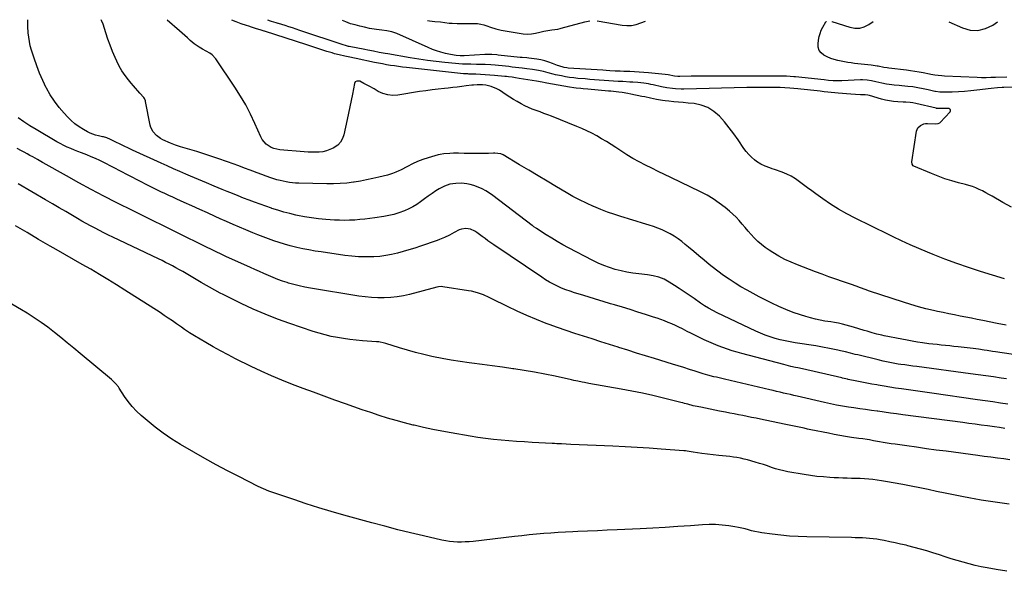
# Model space of a CAD drawing. Units: inches. Extents: x 1910137 to 1915541, y 374481 to 379786.
# Drawn here: x 1910632 to 1911410, y 379350 to 379785 of the extents above; entities that cross this region are included whole.
import ezdxf

# ---------------------------------------------------------------- set-up
doc = ezdxf.new("R2010")
doc.units = ezdxf.units.IN
doc.header["$MEASUREMENT"] = 0
for name, color, linetype in [('1', 7, 'Continuous'), ('7', 7, 'Continuous'), ('8', 7, 'Continuous')]:
    doc.layers.add(name, color=color, linetype=linetype)

msp = doc.modelspace()

# ---------------------------------------------------------------- linework, layer by layer
at = {"layer": '1', "color": 18}
msp.add_polyline3d([(1911411.89, 379349.58, 1738), (1911403.48, 379350.98, 1738), (1911396.31, 379352.23, 1738), (1911391.51, 379353.15, 1738), (1911386.73, 379354.18, 1738), (1911381.98, 379355.37, 1738), (1911377.27, 379356.67, 1738), (1911372.58, 379358.07, 1738), (1911367.89, 379359.5, 1738), (1911363.22, 379360.96, 1738), (1911358.55, 379362.45, 1738), (1911353.46, 379364.1, 1738), (1911348.54, 379365.64, 1738), (1911343.6, 379367.1, 1738), (1911338.62, 379368.46, 1738), (1911333.63, 379369.75, 1738), (1911332.2, 379370.1, 1738), (1911327.9, 379371.12, 1738), (1911323.59, 379372.08, 1738), (1911319.26, 379372.97, 1738), (1911314.93, 379373.81, 1738), (1911311.84, 379374.38, 1738), (1911309.03, 379374.84, 1738), (1911306.21, 379375.24, 1738), (1911303.39, 379375.53, 1738), (1911300.55, 379375.76, 1738), (1911297.7, 379375.91, 1738), (1911294.86, 379376.04, 1738), (1911292.01, 379376.13, 1738), (1911289.16, 379376.19, 1738), (1911253.89, 379376.7, 1738), (1911246.99, 379376.94, 1738), (1911240.11, 379377.34, 1738), (1911233.26, 379378.01, 1738), (1911226.41, 379378.85, 1738), (1911218.12, 379380.03, 1738), (1911215.45, 379380.47, 1738), (1911212.79, 379380.99, 1738), (1911210.15, 379381.64, 1738), (1911207.54, 379382.37, 1738), (1911204.92, 379383.1, 1738), (1911202.29, 379383.75, 1738), (1911199.63, 379384.29, 1738), (1911196.96, 379384.75, 1738), (1911192, 379385.48, 1738), (1911186.83, 379386.08, 1738), (1911181.65, 379386.45, 1738), (1911176.45, 379386.47, 1738), (1911171.25, 379386.27, 1738), (1911161.79, 379385.59, 1738), (1911151.85, 379384.91, 1738), (1911141.91, 379384.28, 1738), (1911131.96, 379383.72, 1738), (1911122.01, 379383.2, 1738), (1911103.76, 379382.33, 1738), (1911096.02, 379381.97, 1738), (1911088.27, 379381.61, 1738), (1911080.52, 379381.26, 1738), (1911072.77, 379380.93, 1738), (1911068.81, 379380.76, 1738), (1911063.04, 379380.48, 1738), (1911057.27, 379380.15, 1738), (1911051.51, 379379.76, 1738), (1911045.75, 379379.33, 1738), (1911040, 379378.83, 1738), (1911034.25, 379378.29, 1738), (1911028.5, 379377.69, 1738), (1911022.76, 379377.05, 1738), (1910989.98, 379373.21, 1738), (1910986.89, 379372.92, 1738), (1910983.8, 379372.71, 1738), (1910980.7, 379372.64, 1738), (1910977.59, 379372.66, 1738), (1910974.5, 379372.84, 1738), (1910971.42, 379373.14, 1738), (1910968.36, 379373.62, 1738), (1910965.32, 379374.22, 1738), (1910950.83, 379377.52, 1738), (1910940.58, 379379.93, 1738), (1910930.34, 379382.44, 1738), (1910920.15, 379385.1, 1738), (1910909.98, 379387.85, 1738), (1910887.79, 379394.01, 1738), (1910877.84, 379396.86, 1738), (1910867.92, 379399.82, 1738), (1910858.04, 379402.93, 1738), (1910848.2, 379406.15, 1738), (1910831.53, 379411.74, 1738), (1910828.59, 379412.8, 1738), (1910824.26, 379414.61, 1738), (1910820.02, 379416.63, 1738), (1910804.74, 379424.36, 1738), (1910795.74, 379429.01, 1738), (1910786.79, 379433.76, 1738), (1910777.93, 379438.66, 1738), (1910769.12, 379443.65, 1738), (1910758.62, 379449.73, 1738), (1910751.7, 379454, 1738), (1910744.97, 379458.53, 1738), (1910738.52, 379463.44, 1738), (1910732.24, 379468.6, 1738), (1910727.55, 379472.7, 1738), (1910723.92, 379476.15, 1738), (1910720.49, 379479.77, 1738), (1910717.37, 379483.66, 1738), (1910714.46, 379487.73, 1738), (1910710.22, 379494.2, 1738), (1910709.56, 379495.16, 1738), (1910707.38, 379497.88, 1738), (1910704.9, 379500.34, 1738), (1910704.02, 379501.1, 1738), (1910679.34, 379521.57, 1738), (1910674.27, 379525.76, 1738), (1910669.19, 379529.94, 1738), (1910664.1, 379534.11, 1738), (1910659, 379538.26, 1738), (1910653.81, 379542.29, 1738), (1910648.51, 379546.17, 1738), (1910643.06, 379549.82, 1738), (1910637.49, 379553.32, 1738), (1910633.09, 379555.97, 1738), (1910625.22, 379560.63, 1738)], dxfattribs=at)
at = {"layer": '7', "color": 18}
for points in [[(1911411.55, 379501.46, 1748), (1911407.27, 379502.13, 1748), (1911401.23, 379503.06, 1748), (1911395.18, 379503.96, 1748), (1911389.12, 379504.81, 1748), (1911383.06, 379505.63, 1748), (1911340.62, 379511.22, 1748), (1911337.51, 379511.64, 1748), (1911334.4, 379512.06, 1748), (1911331.29, 379512.5, 1748), (1911328.18, 379512.94, 1748), (1911325.95, 379513.27, 1748), (1911321.98, 379513.91, 1748), (1911318.03, 379514.68, 1748), (1911314.1, 379515.54, 1748), (1911310.18, 379516.47, 1748), (1911294.05, 379520.4, 1748), (1911292.09, 379520.88, 1748), (1911288.16, 379521.84, 1748), (1911284.23, 379522.79, 1748), (1911280.29, 379523.68, 1748), (1911278.32, 379524.1, 1748), (1911271.57, 379525.48, 1748), (1911266.21, 379526.53, 1748), (1911260.84, 379527.53, 1748), (1911255.45, 379528.43, 1748), (1911250.06, 379529.27, 1748), (1911244.62, 379530.07, 1748), (1911240.59, 379530.75, 1748), (1911236.59, 379531.52, 1748), (1911232.61, 379532.44, 1748), (1911228.66, 379533.46, 1748), (1911224.76, 379534.65, 1748), (1911220.91, 379535.98, 1748), (1911217.13, 379537.51, 1748), (1911213.4, 379539.17, 1748), (1911182.84, 379553.78, 1748), (1911179.46, 379555.48, 1748), (1911176.14, 379557.29, 1748), (1911172.9, 379559.24, 1748), (1911169.74, 379561.33, 1748), (1911164.61, 379564.9, 1748), (1911160.74, 379567.56, 1748), (1911156.87, 379570.19, 1748), (1911152.97, 379572.79, 1748), (1911149.05, 379575.37, 1748), (1911145.06, 379577.96, 1748), (1911141.06, 379580.19, 1748), (1911136.78, 379581.83, 1748), (1911132.33, 379582.97, 1748), (1911127.79, 379583.69, 1748), (1911121.03, 379584.42, 1748), (1911116.3, 379585.05, 1748), (1911111.6, 379585.84, 1748), (1911106.95, 379586.86, 1748), (1911102.32, 379588.03, 1748), (1911097.77, 379589.46, 1748), (1911093.29, 379591.07, 1748), (1911088.92, 379592.95, 1748), (1911084.63, 379595.01, 1748), (1911065.37, 379605.01, 1748), (1911060.9, 379607.42, 1748), (1911056.48, 379609.91, 1748), (1911052.13, 379612.53, 1748), (1911047.84, 379615.23, 1748), (1911040.21, 379620.19, 1748), (1911039.76, 379620.48, 1748), (1911038.04, 379621.72, 1748), (1911037.19, 379622.36, 1748), (1911036.77, 379622.68, 1748), (1911005.55, 379646.38, 1748), (1911002.82, 379648.29, 1748), (1911000.01, 379650.05, 1748), (1910997.07, 379651.59, 1748), (1910994.05, 379652.99, 1748), (1910990.54, 379654.3, 1748), (1910987.77, 379655.09, 1748), (1910984.93, 379655.59, 1748), (1910980.92, 379655.98, 1748), (1910976.26, 379655.92, 1748), (1910971.66, 379655.2, 1748), (1910967.25, 379653.77, 1748), (1910963.15, 379651.6, 1748), (1910960.56, 379649.92, 1748), (1910957.48, 379647.88, 1748), (1910954.44, 379645.79, 1748), (1910951.45, 379643.63, 1748), (1910948.49, 379641.41, 1748), (1910945.48, 379639.31, 1748), (1910942.37, 379637.38, 1748), (1910939.1, 379635.73, 1748), (1910935.74, 379634.26, 1748), (1910931.18, 379632.65, 1748), (1910927.29, 379631.47, 1748), (1910923.34, 379630.56, 1748), (1910919.34, 379629.81, 1748), (1910912.28, 379628.72, 1748), (1910908.31, 379628.16, 1748), (1910904.34, 379627.67, 1748), (1910900.35, 379627.28, 1748), (1910896.36, 379626.95, 1748), (1910892.37, 379626.76, 1748), (1910888.37, 379626.68, 1748), (1910884.37, 379626.76, 1748), (1910880.38, 379626.95, 1748), (1910873.48, 379627.42, 1748), (1910867.88, 379627.93, 1748), (1910862.31, 379628.61, 1748), (1910856.78, 379629.53, 1748), (1910851.26, 379630.62, 1748), (1910849.87, 379630.92, 1748), (1910845.09, 379632.06, 1748), (1910840.34, 379633.29, 1748), (1910835.63, 379634.68, 1748), (1910830.95, 379636.16, 1748), (1910830.5, 379636.31, 1748), (1910826.08, 379637.83, 1748), (1910821.67, 379639.38, 1748), (1910817.29, 379641, 1748), (1910812.92, 379642.66, 1748), (1910808.57, 379644.36, 1748), (1910804.22, 379646.08, 1748), (1910799.88, 379647.81, 1748), (1910795.54, 379649.56, 1748), (1910791.65, 379651.14, 1748), (1910785.38, 379653.71, 1748), (1910779.11, 379656.3, 1748), (1910772.87, 379658.93, 1748), (1910766.63, 379661.58, 1748), (1910763, 379663.14, 1748), (1910758.06, 379665.28, 1748), (1910753.14, 379667.44, 1748), (1910748.23, 379669.64, 1748), (1910743.33, 379671.86, 1748), (1910720.82, 379682.16, 1748), (1910717.49, 379683.71, 1748), (1910714.17, 379685.27, 1748), (1910710.87, 379686.87, 1748), (1910707.58, 379688.49, 1748), (1910702.22, 379691.16, 1748), (1910701.61, 379691.45, 1748), (1910700.35, 379691.93, 1748), (1910697.73, 379692.61, 1748), (1910697.07, 379692.76, 1748), (1910693.78, 379693.44, 1748), (1910691.5, 379694.02, 1748), (1910687.14, 379695.65, 1748), (1910685.04, 379696.69, 1748), (1910682.01, 379698.39, 1748), (1910678.56, 379700.55, 1748), (1910675.26, 379702.9, 1748), (1910672.2, 379705.55, 1748), (1910669.29, 379708.4, 1748), (1910666.58, 379711.32, 1748), (1910662.65, 379715.93, 1748), (1910658.98, 379720.73, 1748), (1910655.73, 379725.81, 1748), (1910652.75, 379731.09, 1748), (1910652.56, 379731.46, 1748), (1910649.83, 379737.13, 1748), (1910647.29, 379742.87, 1748), (1910645.03, 379748.73, 1748), (1910642.96, 379754.67, 1748), (1910640.86, 379761.21, 1748), (1910639.93, 379764.52, 1748), (1910639.18, 379767.87, 1748), (1910638.69, 379771.26, 1748), (1910638.37, 379774.68, 1748), (1910638.09, 379779.75, 1748), (1910638.11, 379783.41, 1748), (1910637.99, 379785.16, 1748)], [(1911411.38, 379543.84, 1752), (1911404.17, 379545.26, 1752), (1911392.8, 379547.55, 1752), (1911388.34, 379548.45, 1752), (1911383.87, 379549.35, 1752), (1911379.4, 379550.24, 1752), (1911374.94, 379551.12, 1752), (1911370.47, 379552.02, 1752), (1911366.01, 379552.93, 1752), (1911361.55, 379553.87, 1752), (1911357.1, 379554.83, 1752), (1911353.94, 379555.52, 1752), (1911347.93, 379556.93, 1752), (1911341.96, 379558.46, 1752), (1911336.04, 379560.18, 1752), (1911330.16, 379562.03, 1752), (1911303.39, 379570.87, 1752), (1911299.79, 379572.1, 1752), (1911296.22, 379573.41, 1752), (1911292.65, 379574.72, 1752), (1911289.07, 379575.97, 1752), (1911281.94, 379578.4, 1752), (1911276.59, 379580.25, 1752), (1911271.26, 379582.14, 1752), (1911265.94, 379584.09, 1752), (1911260.64, 379586.07, 1752), (1911246.32, 379591.5, 1752), (1911241.27, 379593.59, 1752), (1911236.32, 379595.89, 1752), (1911231.52, 379598.48, 1752), (1911226.83, 379601.28, 1752), (1911223.96, 379603.1, 1752), (1911220.86, 379605.25, 1752), (1911217.88, 379607.53, 1752), (1911215.08, 379610.04, 1752), (1911212.17, 379612.93, 1752), (1911209.72, 379615.59, 1752), (1911207.31, 379618.28, 1752), (1911204.96, 379621.03, 1752), (1911202.65, 379623.81, 1752), (1911200.3, 379626.55, 1752), (1911197.85, 379629.18, 1752), (1911195.24, 379631.66, 1752), (1911192.53, 379634.05, 1752), (1911189.16, 379636.84, 1752), (1911184.58, 379640.36, 1752), (1911179.84, 379643.64, 1752), (1911174.88, 379646.56, 1752), (1911169.76, 379649.24, 1752), (1911146.25, 379660.47, 1752), (1911141.21, 379662.9, 1752), (1911136.19, 379665.34, 1752), (1911131.17, 379667.81, 1752), (1911126.17, 379670.31, 1752), (1911121.22, 379672.91, 1752), (1911116.35, 379675.62, 1752), (1911111.57, 379678.52, 1752), (1911106.87, 379681.53, 1752), (1911102.77, 379684.26, 1752), (1911099.08, 379686.65, 1752), (1911095.35, 379688.98, 1752), (1911091.56, 379691.22, 1752), (1911087.73, 379693.4, 1752), (1911083.84, 379695.45, 1752), (1911079.91, 379697.41, 1752), (1911075.9, 379699.22, 1752), (1911071.85, 379700.93, 1752), (1911052.06, 379708.88, 1752), (1911049.02, 379710.07, 1752), (1911045.97, 379711.22, 1752), (1911042.9, 379712.31, 1752), (1911039.82, 379713.36, 1752), (1911036.76, 379714.48, 1752), (1911033.76, 379715.72, 1752), (1911030.84, 379717.13, 1752), (1911027.97, 379718.66, 1752), (1911024.81, 379720.52, 1752), (1911021.9, 379722.27, 1752), (1911019.02, 379724.07, 1752), (1911016.17, 379725.92, 1752), (1911010.72, 379729.5, 1752), (1911008.67, 379730.68, 1752), (1911004.33, 379732.44, 1752), (1911000.1, 379733.4, 1752), (1910997.34, 379733.77, 1752), (1910993.16, 379733.77, 1752), (1910990.37, 379733.55, 1752), (1910988.99, 379733.4, 1752), (1910984.61, 379732.84, 1752), (1910981.03, 379732.4, 1752), (1910977.45, 379731.98, 1752), (1910973.87, 379731.59, 1752), (1910970.28, 379731.21, 1752), (1910967.47, 379730.93, 1752), (1910962.48, 379730.39, 1752), (1910957.5, 379729.79, 1752), (1910952.53, 379729.1, 1752), (1910947.57, 379728.36, 1752), (1910930.54, 379725.65, 1752), (1910926.48, 379725.44, 1752), (1910922.52, 379725.76, 1752), (1910918.71, 379726.9, 1752), (1910915.01, 379728.58, 1752), (1910911.73, 379730.51, 1752), (1910907.74, 379732.77, 1752), (1910903.68, 379734.89, 1752), (1910900.3, 379736.51, 1752), (1910898, 379736.72, 1752), (1910896.77, 379736.12, 1752), (1910896.12, 379734.92, 1752), (1910894.55, 379726.4, 1752), (1910893.6, 379721.35, 1752), (1910892.61, 379716.31, 1752), (1910891.56, 379711.29, 1752), (1910890.48, 379706.27, 1752), (1910887.85, 379694.33, 1752), (1910886.72, 379691.25, 1752), (1910885.16, 379688.48, 1752), (1910882.95, 379686.21, 1752), (1910879.45, 379683.78, 1752), (1910876.8, 379682.55, 1752), (1910874.08, 379681.56, 1752), (1910871.25, 379680.95, 1752), (1910868.35, 379680.58, 1752), (1910865.39, 379680.47, 1752), (1910862.43, 379680.44, 1752), (1910859.48, 379680.55, 1752), (1910856.53, 379680.73, 1752), (1910837.15, 379682.39, 1752), (1910832.46, 379683.38, 1752), (1910830.27, 379684.33, 1752), (1910826.27, 379687, 1752), (1910823.24, 379690.61, 1752), (1910822.09, 379692.71, 1752), (1910817.51, 379703.22, 1752), (1910814.03, 379710.62, 1752), (1910810.29, 379717.87, 1752), (1910806.15, 379724.89, 1752), (1910801.74, 379731.77, 1752), (1910786.51, 379754.15, 1752), (1910783.66, 379757.38, 1752), (1910781.95, 379758.67, 1752), (1910778.99, 379760.36, 1752), (1910776.18, 379761.85, 1752), (1910773.42, 379763.41, 1752), (1910769.53, 379766.12, 1752), (1910766.44, 379768.86, 1752), (1910764.31, 379770.77, 1752), (1910762.17, 379772.68, 1752), (1910760.03, 379774.57, 1752), (1910757.87, 379776.45, 1752), (1910748.1, 379784.93, 1752)], [(1911410.12, 379580.56, 1754), (1911391.08, 379586.34, 1754), (1911381.63, 379589.36, 1754), (1911372.23, 379592.55, 1754), (1911362.94, 379596.01, 1754), (1911353.7, 379599.65, 1754), (1911349.13, 379601.52, 1754), (1911342.26, 379604.42, 1754), (1911335.43, 379607.4, 1754), (1911328.66, 379610.52, 1754), (1911321.93, 379613.72, 1754), (1911315.23, 379617, 1754), (1911308.54, 379620.28, 1754), (1911301.85, 379623.58, 1754), (1911295.16, 379626.89, 1754), (1911291.91, 379628.5, 1754), (1911285.34, 379631.94, 1754), (1911278.89, 379635.58, 1754), (1911272.61, 379639.52, 1754), (1911266.45, 379643.65, 1754), (1911260.85, 379647.6, 1754), (1911257.6, 379649.93, 1754), (1911254.37, 379652.3, 1754), (1911251.18, 379654.71, 1754), (1911248.02, 379657.16, 1754), (1911244.78, 379659.45, 1754), (1911241.42, 379661.52, 1754), (1911237.86, 379663.25, 1754), (1911234.19, 379664.74, 1754), (1911228.19, 379666.84, 1754), (1911226.34, 379667.49, 1754), (1911224.5, 379668.13, 1754), (1911220.81, 379669.41, 1754), (1911217.28, 379670.99, 1754), (1911214.06, 379673.13, 1754), (1911212.29, 379674.55, 1754), (1911209.98, 379676.58, 1754), (1911207.81, 379678.73, 1754), (1911205.84, 379681.07, 1754), (1911204.01, 379683.53, 1754), (1911199.51, 379690.2, 1754), (1911196.05, 379695.09, 1754), (1911192.44, 379699.88, 1754), (1911188.63, 379704.5, 1754), (1911184.69, 379709.01, 1754), (1911180.32, 379712.8, 1754), (1911175.58, 379715.84, 1754), (1911170.29, 379717.75, 1754), (1911164.62, 379718.92, 1754), (1911159.86, 379719.33, 1754), (1911156.08, 379719.68, 1754), (1911152.3, 379720.03, 1754), (1911148.52, 379720.4, 1754), (1911144.75, 379720.79, 1754), (1911141.9, 379721.08, 1754), (1911139.56, 379721.37, 1754), (1911134.9, 379722.14, 1754), (1911130.28, 379723.13, 1754), (1911125.66, 379724.14, 1754), (1911123.35, 379724.63, 1754), (1911114.62, 379726.46, 1754), (1911112.37, 379726.9, 1754), (1911107.86, 379727.65, 1754), (1911105.21, 379728, 1754), (1911103.13, 379728.24, 1754), (1911098.96, 379728.67, 1754), (1911096.87, 379728.86, 1754), (1911080.63, 379730.25, 1754), (1911076.98, 379730.58, 1754), (1911075.16, 379730.77, 1754), (1911071.53, 379731.18, 1754), (1911069.71, 379731.42, 1754), (1911066.1, 379731.97, 1754), (1911048.31, 379734.96, 1754), (1911047.02, 379735.2, 1754), (1911044.46, 379735.77, 1754), (1911040.15, 379736.62, 1754), (1911026.39, 379738.86, 1754), (1911023.56, 379739.31, 1754), (1911020.72, 379739.71, 1754), (1911017.88, 379740.06, 1754), (1911016.46, 379740.21, 1754), (1911015.03, 379740.34, 1754), (1911006.81, 379741.07, 1754), (1911003.16, 379741.37, 1754), (1910999.52, 379741.64, 1754), (1910995.87, 379741.85, 1754), (1910992.21, 379742.04, 1754), (1910986.53, 379742.28, 1754), (1910985.72, 379742.32, 1754), (1910982.47, 379742.5, 1754), (1910980.03, 379742.71, 1754), (1910937.32, 379747.4, 1754), (1910934.13, 379747.77, 1754), (1910930.95, 379748.18, 1754), (1910927.77, 379748.63, 1754), (1910924.6, 379749.12, 1754), (1910921.43, 379749.66, 1754), (1910918.28, 379750.22, 1754), (1910915.12, 379750.83, 1754), (1910911.98, 379751.46, 1754), (1910897.63, 379754.47, 1754), (1910896.32, 379754.74, 1754), (1910892.4, 379755.53, 1754), (1910888.48, 379756.34, 1754), (1910884.17, 379757.34, 1754), (1910880.46, 379758.34, 1754), (1910878.61, 379758.88, 1754), (1910874.35, 379760.19, 1754), (1910870.38, 379761.43, 1754), (1910866.42, 379762.67, 1754), (1910862.47, 379763.94, 1754), (1910858.52, 379765.22, 1754), (1910825.13, 379776.11, 1754), (1910824.89, 379776.19, 1754), (1910822.52, 379776.89, 1754), (1910819.69, 379777.75, 1754), (1910818.75, 379778.05, 1754), (1910814.86, 379779.29, 1754), (1910812.8, 379779.95, 1754), (1910810.74, 379780.63, 1754), (1910806.65, 379782.04, 1754), (1910802.58, 379783.52, 1754), (1910799.21, 379784.82, 1754)], [(1911415.52, 379637.06, 1756), (1911408.69, 379640.82, 1756), (1911400.2, 379645.77, 1756), (1911397.68, 379647.2, 1756), (1911395.14, 379648.58, 1756), (1911392.56, 379649.9, 1756), (1911389.95, 379651.18, 1756), (1911387.3, 379652.34, 1756), (1911384.61, 379653.4, 1756), (1911381.87, 379654.3, 1756), (1911379.09, 379655.09, 1756), (1911373.75, 379656.44, 1756), (1911368.31, 379657.95, 1756), (1911362.93, 379659.63, 1756), (1911357.63, 379661.54, 1756), (1911352.38, 379663.62, 1756), (1911338.36, 379669.56, 1756), (1911337.91, 379669.81, 1756), (1911336.94, 379670.96, 1756), (1911336.69, 379673.01, 1756), (1911340.59, 379697.09, 1756), (1911341.6, 379699.69, 1756), (1911343.58, 379701.65, 1756), (1911346.22, 379702.83, 1756), (1911347.63, 379703.08, 1756), (1911349.08, 379703.16, 1756), (1911355.81, 379702.92, 1756), (1911357.71, 379703.08, 1756), (1911358.94, 379703.66, 1756), (1911359.29, 379703.97, 1756), (1911366.98, 379712.42, 1756), (1911367.29, 379713.27, 1756), (1911367.28, 379714.01, 1756), (1911366.79, 379714.55, 1756), (1911365.98, 379714.97, 1756), (1911365.73, 379714.99, 1756), (1911362.9, 379715.15, 1756), (1911360.07, 379715.12, 1756), (1911356.49, 379715.12, 1756), (1911356.31, 379715.16, 1756), (1911356.13, 379715.2, 1756), (1911340.04, 379719.04, 1756), (1911337.45, 379719.6, 1756), (1911335.49, 379719.87, 1756), (1911332.08, 379720.03, 1756), (1911331.07, 379720.08, 1756), (1911330.05, 379720.12, 1756), (1911325.58, 379720.32, 1756), (1911322.34, 379720.58, 1756), (1911319.14, 379720.99, 1756), (1911315.97, 379721.63, 1756), (1911312.82, 379722.42, 1756), (1911303.24, 379725.19, 1756), (1911302.12, 379725.48, 1756), (1911299.83, 379725.87, 1756), (1911296.08, 379725.97, 1756), (1911292.31, 379726.09, 1756), (1911288.56, 379726.35, 1756), (1911278.66, 379727.2, 1756), (1911275.85, 379727.45, 1756), (1911273.05, 379727.72, 1756), (1911270.25, 379728.02, 1756), (1911267.45, 379728.34, 1756), (1911264.4, 379728.7, 1756), (1911261.86, 379729, 1756), (1911259.32, 379729.3, 1756), (1911256.78, 379729.6, 1756), (1911254.24, 379729.89, 1756), (1911251.7, 379730.16, 1756), (1911249.15, 379730.4, 1756), (1911246.6, 379730.63, 1756), (1911240.29, 379731.16, 1756), (1911236.43, 379731.41, 1756), (1911232.57, 379731.53, 1756), (1911226.39, 379731.62, 1756), (1911221.37, 379731.66, 1756), (1911216.35, 379731.66, 1756), (1911211.33, 379731.61, 1756), (1911206.31, 379731.53, 1756), (1911156.55, 379730.4, 1756), (1911154.32, 379730.39, 1756), (1911149.87, 379730.58, 1756), (1911147.65, 379730.77, 1756), (1911143.23, 379731.36, 1756), (1911138.85, 379732.22, 1756), (1911132.2, 379733.73, 1756), (1911130.42, 379734.11, 1756), (1911128.63, 379734.46, 1756), (1911125.02, 379735.04, 1756), (1911120.13, 379735.59, 1756), (1911116.29, 379735.8, 1756), (1911113.74, 379735.94, 1756), (1911108.35, 379736.24, 1756), (1911104.63, 379736.46, 1756), (1911100.91, 379736.69, 1756), (1911097.18, 379736.94, 1756), (1911093.46, 379737.2, 1756), (1911089.74, 379737.48, 1756), (1911086.02, 379737.76, 1756), (1911082.3, 379738.06, 1756), (1911078.58, 379738.37, 1756), (1911072.8, 379738.85, 1756), (1911069.51, 379739.19, 1756), (1911066.23, 379739.6, 1756), (1911062.97, 379740.14, 1756), (1911059.72, 379740.75, 1756), (1911055.18, 379741.73, 1756), (1911053.25, 379742.19, 1756), (1911049.43, 379743.26, 1756), (1911045.61, 379744.3, 1756), (1911041.73, 379745.1, 1756), (1911036.85, 379745.89, 1756), (1911032.43, 379746.45, 1756), (1911028.85, 379746.86, 1756), (1911026.18, 379747.17, 1756), (1911023.51, 379747.48, 1756), (1911020.84, 379747.8, 1756), (1911018.34, 379748.1, 1756), (1911015.58, 379748.42, 1756), (1911012.81, 379748.72, 1756), (1911010.05, 379748.99, 1756), (1911007.29, 379749.25, 1756), (1911004, 379749.51, 1756), (1910999.49, 379749.75, 1756), (1910994.96, 379749.85, 1756), (1910992.7, 379749.88, 1756), (1910988.18, 379749.93, 1756), (1910984.32, 379750, 1756), (1910981.53, 379750.12, 1756), (1910978.74, 379750.3, 1756), (1910975.96, 379750.54, 1756), (1910967.74, 379751.35, 1756), (1910960.86, 379752.11, 1756), (1910954, 379752.97, 1756), (1910947.15, 379753.97, 1756), (1910940.32, 379755.07, 1756), (1910922.65, 379758.12, 1756), (1910920.38, 379758.52, 1756), (1910915.83, 379759.36, 1756), (1910911.28, 379760.24, 1756), (1910906.74, 379761.13, 1756), (1910904.47, 379761.57, 1756), (1910892.06, 379763.95, 1756), (1910891.44, 379764.08, 1756), (1910888.97, 379764.67, 1756), (1910887.15, 379765.23, 1756), (1910852.98, 379776.75, 1756), (1910850.08, 379777.72, 1756), (1910847.17, 379778.68, 1756), (1910844.26, 379779.61, 1756), (1910841.34, 379780.53, 1756), (1910836.25, 379782.12, 1756), (1910835.88, 379782.23, 1756), (1910834.35, 379782.63, 1756), (1910830.6, 379783.7, 1756), (1910829.94, 379783.92, 1756), (1910827.6, 379784.76, 1756)], [(1911418.05, 379731.9, 1758), (1911409.44, 379731.63, 1758), (1911408.21, 379731.58, 1758), (1911404.51, 379731.37, 1758), (1911399.59, 379730.88, 1758), (1911388.27, 379729.41, 1758), (1911383.38, 379728.87, 1758), (1911378.48, 379728.43, 1758), (1911373.58, 379728.17, 1758), (1911368.66, 379728.02, 1758), (1911360.17, 379727.9, 1758), (1911358.83, 379727.93, 1758), (1911355.51, 379728.4, 1758), (1911354.85, 379728.54, 1758), (1911349.58, 379729.69, 1758), (1911345.62, 379730.54, 1758), (1911341.64, 379731.36, 1758), (1911337.65, 379732.05, 1758), (1911333.62, 379732.52, 1758), (1911328.88, 379732.94, 1758), (1911326.87, 379733.12, 1758), (1911322.86, 379733.48, 1758), (1911320.85, 379733.67, 1758), (1911316.86, 379734.2, 1758), (1911312.93, 379735.05, 1758), (1911308.24, 379736.23, 1758), (1911304.81, 379736.92, 1758), (1911301.35, 379737.41, 1758), (1911297.86, 379737.59, 1758), (1911296.11, 379737.56, 1758), (1911281.55, 379736.91, 1758), (1911278.65, 379736.84, 1758), (1911274.65, 379736.93, 1758), (1911271.02, 379737.2, 1758), (1911267.4, 379737.6, 1758), (1911244.81, 379740.02, 1758), (1911243.39, 379740.16, 1758), (1911240.55, 379740.39, 1758), (1911237.7, 379740.55, 1758), (1911233.43, 379740.65, 1758), (1911183.66, 379740.65, 1758), (1911178.36, 379740.64, 1758), (1911173.06, 379740.62, 1758), (1911167.77, 379740.58, 1758), (1911162.47, 379740.52, 1758), (1911153.29, 379740.41, 1758), (1911151.89, 379740.43, 1758), (1911149.09, 379740.71, 1758), (1911144.17, 379741.53, 1758), (1911141.69, 379741.84, 1758), (1911128.71, 379743.18, 1758), (1911124.99, 379743.53, 1758), (1911121.27, 379743.82, 1758), (1911117.54, 379744.04, 1758), (1911113.81, 379744.21, 1758), (1911109.13, 379744.37, 1758), (1911106.34, 379744.47, 1758), (1911103.55, 379744.58, 1758), (1911102.15, 379744.64, 1758), (1911097.99, 379744.88, 1758), (1911095.22, 379745.06, 1758), (1911092.45, 379745.23, 1758), (1911065, 379746.94, 1758), (1911063.94, 379747.04, 1758), (1911061.83, 379747.39, 1758), (1911057.72, 379748.64, 1758), (1911056.72, 379749.02, 1758), (1911052.76, 379750.63, 1758), (1911049.76, 379751.73, 1758), (1911046.71, 379752.66, 1758), (1911043.6, 379753.36, 1758), (1911040.45, 379753.9, 1758), (1911034.13, 379754.75, 1758), (1911032.38, 379754.95, 1758), (1911028.85, 379755.21, 1758), (1911027.09, 379755.37, 1758), (1911009.65, 379757.22, 1758), (1911008.71, 379757.32, 1758), (1911004.77, 379757.67, 1758), (1911001.61, 379757.73, 1758), (1911000.02, 379757.68, 1758), (1910999.23, 379757.65, 1758), (1910983.01, 379756.71, 1758), (1910979.8, 379756.7, 1758), (1910976.69, 379756.92, 1758), (1910972.04, 379757.66, 1758), (1910968.07, 379758.57, 1758), (1910964.58, 379759.48, 1758), (1910961.14, 379760.52, 1758), (1910957.76, 379761.75, 1758), (1910954.42, 379763.13, 1758), (1910929.65, 379774.17, 1758), (1910925.82, 379775.54, 1758), (1910921.83, 379776.29, 1758), (1910917.76, 379776.78, 1758), (1910913.69, 379777.33, 1758), (1910911.85, 379777.6, 1758), (1910908.02, 379778.27, 1758), (1910904.23, 379779.16, 1758), (1910900.45, 379780.13, 1758), (1910896.66, 379781.03, 1758), (1910893.06, 379781.95, 1758), (1910889.26, 379783.38, 1758), (1910886.82, 379784.59, 1758), (1910886.78, 379784.63, 1758)], [(1910953.99, 379784.49, 1758), (1910955.52, 379784.35, 1758), (1910959.8, 379783.88, 1758), (1910964.07, 379783.38, 1758), (1910971.03, 379782.49, 1758), (1910971.82, 379782.4, 1758), (1910973.41, 379782.31, 1758), (1910977.4, 379782.3, 1758), (1910992.19, 379782.14, 1758), (1910993.47, 379782.08, 1758), (1910995.99, 379781.71, 1758), (1910998.47, 379781.04, 1758), (1911000.91, 379780.23, 1758), (1911003.77, 379779.16, 1758), (1911007.89, 379777.83, 1758), (1911012.12, 379776.92, 1758), (1911029.47, 379774.09, 1758), (1911032.78, 379773.79, 1758), (1911036.1, 379773.98, 1758), (1911039.41, 379774.51, 1758), (1911042.68, 379775.24, 1758), (1911045.91, 379776.02, 1758), (1911049.15, 379776.63, 1758), (1911052.17, 379777.05, 1758), (1911056.86, 379777.78, 1758), (1911058.72, 379778.19, 1758), (1911059.64, 379778.42, 1758), (1911078.33, 379783.45, 1758), (1911082.24, 379784.21, 1758)], [(1911087.92, 379784.2, 1758), (1911107.77, 379780.91, 1758), (1911111.55, 379780.61, 1758), (1911115.28, 379780.72, 1758), (1911118.94, 379781.46, 1758), (1911122.55, 379782.62, 1758), (1911126.15, 379784.12, 1758)], [(1911412.76, 379481.52, 1746), (1911406.74, 379482.45, 1746), (1911400.72, 379483.36, 1746), (1911394.69, 379484.25, 1746), (1911388.66, 379485.11, 1746), (1911352.64, 379490.2, 1746), (1911347.09, 379490.99, 1746), (1911341.54, 379491.78, 1746), (1911335.99, 379492.57, 1746), (1911330.44, 379493.36, 1746), (1911328.49, 379493.64, 1746), (1911323.92, 379494.32, 1746), (1911319.35, 379495.02, 1746), (1911314.79, 379495.77, 1746), (1911310.23, 379496.54, 1746), (1911309.1, 379496.73, 1746), (1911305.12, 379497.45, 1746), (1911301.14, 379498.18, 1746), (1911297.16, 379498.95, 1746), (1911293.19, 379499.74, 1746), (1911286.57, 379501.1, 1746), (1911285.92, 379501.23, 1746), (1911283.31, 379501.81, 1746), (1911282.01, 379502.11, 1746), (1911281.36, 379502.26, 1746), (1911250.45, 379509.34, 1746), (1911246.71, 379510.18, 1746), (1911244.84, 379510.6, 1746), (1911241.1, 379511.42, 1746), (1911237.37, 379512.31, 1746), (1911235.51, 379512.79, 1746), (1911202.52, 379521.45, 1746), (1911198.68, 379522.52, 1746), (1911194.87, 379523.65, 1746), (1911191.1, 379524.9, 1746), (1911187.34, 379526.21, 1746), (1911183.63, 379527.63, 1746), (1911179.94, 379529.13, 1746), (1911176.3, 379530.73, 1746), (1911172.69, 379532.4, 1746), (1911168.39, 379534.47, 1746), (1911165.29, 379535.98, 1746), (1911162.19, 379537.51, 1746), (1911159.11, 379539.07, 1746), (1911155.4, 379540.97, 1746), (1911152.64, 379542.35, 1746), (1911149.85, 379543.68, 1746), (1911147.03, 379544.93, 1746), (1911144.18, 379546.14, 1746), (1911141.31, 379547.27, 1746), (1911138.42, 379548.36, 1746), (1911135.5, 379549.37, 1746), (1911132.57, 379550.35, 1746), (1911126.26, 379552.36, 1746), (1911120.16, 379554.29, 1746), (1911114.05, 379556.2, 1746), (1911107.93, 379558.08, 1746), (1911101.8, 379559.94, 1746), (1911098.63, 379560.89, 1746), (1911092.72, 379562.68, 1746), (1911086.8, 379564.46, 1746), (1911080.89, 379566.26, 1746), (1911074.98, 379568.05, 1746), (1911070.01, 379569.57, 1746), (1911066.62, 379570.68, 1746), (1911063.26, 379571.9, 1746), (1911059.96, 379573.26, 1746), (1911056.69, 379574.72, 1746), (1911053.5, 379576.32, 1746), (1911050.36, 379578.01, 1746), (1911047.29, 379579.85, 1746), (1911044.28, 379581.77, 1746), (1911006.35, 379607.28, 1746), (1911004.01, 379608.92, 1746), (1911001.72, 379610.63, 1746), (1910999.45, 379612.37, 1746), (1910997.16, 379614.08, 1746), (1910992.98, 379617.16, 1746), (1910991.39, 379618.18, 1746), (1910987.97, 379619.69, 1746), (1910984.29, 379620.37, 1746), (1910980.72, 379619.85, 1746), (1910979, 379619.16, 1746), (1910974.94, 379617.02, 1746), (1910971.18, 379615.06, 1746), (1910967.39, 379613.17, 1746), (1910963.5, 379611.51, 1746), (1910961.52, 379610.79, 1746), (1910948.27, 379606.26, 1746), (1910943.78, 379604.78, 1746), (1910939.26, 379603.35, 1746), (1910934.71, 379602.02, 1746), (1910930.15, 379600.75, 1746), (1910925.55, 379599.69, 1746), (1910920.91, 379598.84, 1746), (1910916.23, 379598.29, 1746), (1910911.52, 379597.96, 1746), (1910910.19, 379597.91, 1746), (1910904.79, 379597.86, 1746), (1910899.41, 379598, 1746), (1910894.04, 379598.43, 1746), (1910888.68, 379599.05, 1746), (1910869.86, 379601.74, 1746), (1910865, 379602.5, 1746), (1910860.15, 379603.35, 1746), (1910855.33, 379604.33, 1746), (1910850.53, 379605.39, 1746), (1910849.65, 379605.59, 1746), (1910845.32, 379606.68, 1746), (1910841, 379607.85, 1746), (1910836.73, 379609.15, 1746), (1910832.48, 379610.54, 1746), (1910828.26, 379612.03, 1746), (1910824.07, 379613.58, 1746), (1910819.9, 379615.21, 1746), (1910815.76, 379616.9, 1746), (1910810.38, 379619.16, 1746), (1910805.29, 379621.32, 1746), (1910800.21, 379623.5, 1746), (1910795.14, 379625.74, 1746), (1910790.09, 379627.99, 1746), (1910786.1, 379629.8, 1746), (1910779.97, 379632.56, 1746), (1910773.85, 379635.32, 1746), (1910767.72, 379638.07, 1746), (1910761.58, 379640.82, 1746), (1910755.72, 379643.45, 1746), (1910752.53, 379644.9, 1746), (1910749.34, 379646.36, 1746), (1910746.17, 379647.86, 1746), (1910743, 379649.37, 1746), (1910739.85, 379650.92, 1746), (1910736.71, 379652.48, 1746), (1910733.59, 379654.07, 1746), (1910730.47, 379655.67, 1746), (1910728.54, 379656.68, 1746), (1910724.46, 379658.81, 1746), (1910720.37, 379660.92, 1746), (1910716.28, 379663.02, 1746), (1910712.19, 379665.12, 1746), (1910698.18, 379672.28, 1746), (1910694.83, 379673.93, 1746), (1910691.45, 379675.51, 1746), (1910688.02, 379676.98, 1746), (1910684.56, 379678.38, 1746), (1910680.45, 379679.98, 1746), (1910677.61, 379681.1, 1746), (1910674.77, 379682.24, 1746), (1910671.94, 379683.38, 1746), (1910669.14, 379684.59, 1746), (1910666.37, 379685.88, 1746), (1910663.67, 379687.29, 1746), (1910661, 379688.77, 1746), (1910644.54, 379698.36, 1746), (1910639.69, 379701.32, 1746), (1910634.92, 379704.4, 1746), (1910630.28, 379707.66, 1746)], [(1911410.22, 379462.45, 1744), (1911406.2, 379463.01, 1744), (1911402.17, 379463.57, 1744), (1911396.48, 379464.35, 1744), (1911391.62, 379465.02, 1744), (1911386.76, 379465.68, 1744), (1911381.9, 379466.33, 1744), (1911377.04, 379466.98, 1744), (1911329.61, 379473.26, 1744), (1911324.71, 379473.92, 1744), (1911319.81, 379474.58, 1744), (1911314.91, 379475.26, 1744), (1911310.01, 379475.95, 1744), (1911309.4, 379476.03, 1744), (1911304.81, 379476.68, 1744), (1911300.22, 379477.33, 1744), (1911295.63, 379477.98, 1744), (1911291.04, 379478.64, 1744), (1911286.61, 379479.26, 1744), (1911281.86, 379480, 1744), (1911277.13, 379480.83, 1744), (1911272.42, 379481.78, 1744), (1911267.73, 379482.81, 1744), (1911246.15, 379487.82, 1744), (1911243.44, 379488.45, 1744), (1911240.74, 379489.08, 1744), (1911238.03, 379489.7, 1744), (1911235.33, 379490.33, 1744), (1911232.62, 379490.96, 1744), (1911229.92, 379491.59, 1744), (1911227.22, 379492.22, 1744), (1911224.52, 379492.86, 1744), (1911188.8, 379501.33, 1744), (1911185.59, 379502.07, 1744), (1911182.36, 379502.77, 1744), (1911180.36, 379503.2, 1744), (1911175.51, 379504.39, 1744), (1911171.91, 379505.45, 1744), (1911165.38, 379507.56, 1744), (1911160.92, 379508.99, 1744), (1911156.46, 379510.41, 1744), (1911151.99, 379511.81, 1744), (1911147.52, 379513.2, 1744), (1911133.43, 379517.54, 1744), (1911126.34, 379519.73, 1744), (1911119.25, 379521.94, 1744), (1911112.17, 379524.17, 1744), (1911105.09, 379526.41, 1744), (1911104.66, 379526.55, 1744), (1911097.8, 379528.73, 1744), (1911090.94, 379530.9, 1744), (1911084.08, 379533.07, 1744), (1911077.21, 379535.23, 1744), (1911070.37, 379537.44, 1744), (1911063.54, 379539.71, 1744), (1911056.75, 379542.08, 1744), (1911049.98, 379544.53, 1744), (1911047.81, 379545.33, 1744), (1911040.03, 379548.34, 1744), (1911032.32, 379551.53, 1744), (1911024.72, 379554.96, 1744), (1911017.2, 379558.57, 1744), (1911004.85, 379564.73, 1744), (1911002.62, 379565.8, 1744), (1910998.07, 379567.78, 1744), (1910993.42, 379569.48, 1744), (1910988.65, 379570.73, 1744), (1910986.21, 379571.18, 1744), (1910966.16, 379574.29, 1744), (1910964.93, 379574.4, 1744), (1910962.49, 379574.12, 1744), (1910961.28, 379573.85, 1744), (1910939.81, 379568.21, 1744), (1910934.85, 379567.1, 1744), (1910929.87, 379566.23, 1744), (1910924.83, 379565.72, 1744), (1910919.76, 379565.45, 1744), (1910914.68, 379565.49, 1744), (1910909.61, 379565.72, 1744), (1910904.55, 379566.22, 1744), (1910899.52, 379566.9, 1744), (1910861.33, 379573.14, 1744), (1910856.94, 379573.95, 1744), (1910852.58, 379574.88, 1744), (1910848.26, 379575.99, 1744), (1910843.96, 379577.22, 1744), (1910842.94, 379577.54, 1744), (1910839.2, 379578.76, 1744), (1910835.5, 379580.07, 1744), (1910831.85, 379581.51, 1744), (1910828.23, 379583.04, 1744), (1910824.64, 379584.64, 1744), (1910821.05, 379586.24, 1744), (1910817.46, 379587.85, 1744), (1910813.88, 379589.48, 1744), (1910794.53, 379598.27, 1744), (1910790.69, 379600.04, 1744), (1910786.87, 379601.86, 1744), (1910783.07, 379603.71, 1744), (1910779.27, 379605.58, 1744), (1910755.86, 379617.25, 1744), (1910751.59, 379619.36, 1744), (1910747.32, 379621.45, 1744), (1910743.04, 379623.51, 1744), (1910738.75, 379625.56, 1744), (1910734.46, 379627.61, 1744), (1910730.17, 379629.69, 1744), (1910725.91, 379631.79, 1744), (1910721.66, 379633.92, 1744), (1910707.93, 379640.83, 1744), (1910697.97, 379645.94, 1744), (1910688.06, 379651.13, 1744), (1910678.22, 379656.46, 1744), (1910668.43, 379661.88, 1744), (1910650.23, 379672.1, 1744), (1910649.57, 379672.47, 1744), (1910648.25, 379673.2, 1744), (1910645.59, 379674.66, 1744), (1910641.83, 379676.75, 1744), (1910639.63, 379677.99, 1744), (1910637.42, 379679.22, 1744), (1910635.21, 379680.45, 1744), (1910633, 379681.68, 1744), (1910629.61, 379683.56, 1744)], [(1911414.14, 379437.65, 1742), (1911409.55, 379438.26, 1742), (1911404.38, 379438.94, 1742), (1911399.22, 379439.63, 1742), (1911394.05, 379440.31, 1742), (1911388.89, 379440.99, 1742), (1911363.83, 379444.31, 1742), (1911356.07, 379445.35, 1742), (1911348.31, 379446.4, 1742), (1911340.55, 379447.48, 1742), (1911332.8, 379448.57, 1742), (1911323.53, 379449.89, 1742), (1911320.41, 379450.35, 1742), (1911317.3, 379450.84, 1742), (1911314.19, 379451.36, 1742), (1911311.09, 379451.91, 1742), (1911306.57, 379452.73, 1742), (1911303.2, 379453.3, 1742), (1911301.52, 379453.56, 1742), (1911298.14, 379454.07, 1742), (1911294.76, 379454.55, 1742), (1911288.99, 379455.36, 1742), (1911284.42, 379456.05, 1742), (1911279.86, 379456.8, 1742), (1911275.32, 379457.63, 1742), (1911270.79, 379458.53, 1742), (1911257.02, 379461.38, 1742), (1911254.37, 379461.94, 1742), (1911251.73, 379462.49, 1742), (1911249.09, 379463.06, 1742), (1911246.45, 379463.64, 1742), (1911243.81, 379464.21, 1742), (1911241.16, 379464.78, 1742), (1911238.52, 379465.33, 1742), (1911235.87, 379465.88, 1742), (1911217.04, 379469.73, 1742), (1911213.6, 379470.43, 1742), (1911210.15, 379471.13, 1742), (1911206.7, 379471.83, 1742), (1911203.25, 379472.52, 1742), (1911199.8, 379473.21, 1742), (1911196.34, 379473.89, 1742), (1911192.89, 379474.55, 1742), (1911189.43, 379475.2, 1742), (1911184.67, 379476.09, 1742), (1911180.98, 379476.8, 1742), (1911177.3, 379477.52, 1742), (1911173.62, 379478.29, 1742), (1911169.95, 379479.07, 1742), (1911165.44, 379480.05, 1742), (1911164.03, 379480.37, 1742), (1911159.82, 379481.43, 1742), (1911157.02, 379482.18, 1742), (1911155.62, 379482.54, 1742), (1911154.22, 379482.9, 1742), (1911140.44, 379486.36, 1742), (1911132.13, 379488.35, 1742), (1911123.79, 379490.22, 1742), (1911115.42, 379491.91, 1742), (1911107.01, 379493.48, 1742), (1911081.32, 379497.99, 1742), (1911077.94, 379498.61, 1742), (1911076.25, 379498.94, 1742), (1911072.87, 379499.63, 1742), (1911069.51, 379500.35, 1742), (1911067.83, 379500.72, 1742), (1911054.92, 379503.57, 1742), (1911046.77, 379505.27, 1742), (1911038.6, 379506.84, 1742), (1911030.39, 379508.22, 1742), (1911022.16, 379509.47, 1742), (1911021.39, 379509.58, 1742), (1911013.27, 379510.7, 1742), (1911005.15, 379511.81, 1742), (1910997.03, 379512.9, 1742), (1910988.9, 379513.97, 1742), (1910986.95, 379514.22, 1742), (1910979.81, 379515.24, 1742), (1910972.69, 379516.37, 1742), (1910965.6, 379517.66, 1742), (1910958.53, 379519.06, 1742), (1910957.4, 379519.3, 1742), (1910950.93, 379520.76, 1742), (1910944.49, 379522.36, 1742), (1910938.11, 379524.16, 1742), (1910931.77, 379526.08, 1742), (1910920.92, 379529.57, 1742), (1910920.02, 379529.83, 1742), (1910915.41, 379530.72, 1742), (1910913.54, 379530.9, 1742), (1910902.47, 379531.7, 1742), (1910897.51, 379532.14, 1742), (1910892.56, 379532.67, 1742), (1910887.63, 379533.36, 1742), (1910882.71, 379534.15, 1742), (1910877.83, 379535.12, 1742), (1910872.98, 379536.24, 1742), (1910868.19, 379537.57, 1742), (1910863.44, 379539.05, 1742), (1910845.04, 379545.22, 1742), (1910835.25, 379548.73, 1742), (1910825.55, 379552.5, 1742), (1910816.02, 379556.65, 1742), (1910806.59, 379561.05, 1742), (1910792.3, 379568.08, 1742), (1910790.11, 379569.18, 1742), (1910785.77, 379571.49, 1742), (1910781.48, 379573.91, 1742), (1910779.35, 379575.14, 1742), (1910775.11, 379577.62, 1742), (1910763.11, 379584.67, 1742), (1910760.44, 379586.22, 1742), (1910757.77, 379587.74, 1742), (1910755.07, 379589.23, 1742), (1910752.36, 379590.7, 1742), (1910749.63, 379592.14, 1742), (1910746.89, 379593.55, 1742), (1910744.13, 379594.92, 1742), (1910741.35, 379596.26, 1742), (1910705.29, 379613.41, 1742), (1910701.72, 379615.13, 1742), (1910698.16, 379616.88, 1742), (1910694.62, 379618.66, 1742), (1910691.1, 379620.48, 1742), (1910687.6, 379622.34, 1742), (1910684.11, 379624.23, 1742), (1910680.66, 379626.18, 1742), (1910677.23, 379628.17, 1742), (1910673.4, 379630.44, 1742), (1910668.06, 379633.58, 1742), (1910662.73, 379636.73, 1742), (1910657.39, 379639.86, 1742), (1910652.04, 379643, 1742), (1910630.46, 379655.65, 1742)]]:
    msp.add_polyline3d(points, dxfattribs=at)
at = {"layer": '8', "color": 18}
for points in [[(1911441.88, 379517.1, 1750), (1911402.8, 379522.92, 1750), (1911400.6, 379523.24, 1750), (1911396.19, 379523.9, 1750), (1911393.99, 379524.24, 1750), (1911389.58, 379524.86, 1750), (1911385.16, 379525.41, 1750), (1911373.32, 379526.79, 1750), (1911370.01, 379527.17, 1750), (1911366.69, 379527.53, 1750), (1911363.38, 379527.87, 1750), (1911360.06, 379528.21, 1750), (1911356.74, 379528.55, 1750), (1911353.43, 379528.92, 1750), (1911350.12, 379529.33, 1750), (1911345.22, 379529.99, 1750), (1911341.12, 379530.6, 1750), (1911337.03, 379531.26, 1750), (1911332.96, 379531.99, 1750), (1911328.89, 379532.77, 1750), (1911314.93, 379535.6, 1750), (1911312.99, 379536.02, 1750), (1911309.13, 379536.95, 1750), (1911305.3, 379538.01, 1750), (1911301.48, 379539.12, 1750), (1911299.15, 379539.82, 1750), (1911294.91, 379541.08, 1750), (1911290.67, 379542.3, 1750), (1911284.9, 379543.95, 1750), (1911281.87, 379544.75, 1750), (1911278.81, 379545.43, 1750), (1911275.73, 379546.01, 1750), (1911272.64, 379546.52, 1750), (1911268.1, 379547.22, 1750), (1911264.31, 379547.89, 1750), (1911260.54, 379548.67, 1750), (1911256.8, 379549.63, 1750), (1911253.1, 379550.69, 1750), (1911248.76, 379552.06, 1750), (1911242.96, 379554.03, 1750), (1911237.23, 379556.2, 1750), (1911231.62, 379558.64, 1750), (1911226.09, 379561.27, 1750), (1911216.21, 379566.28, 1750), (1911211.32, 379568.84, 1750), (1911206.48, 379571.49, 1750), (1911201.72, 379574.27, 1750), (1911197.01, 379577.13, 1750), (1911192.38, 379580.14, 1750), (1911187.84, 379583.25, 1750), (1911183.4, 379586.53, 1750), (1911179.05, 379589.91, 1750), (1911176.68, 379591.81, 1750), (1911172.54, 379595.18, 1750), (1911168.42, 379598.57, 1750), (1911164.34, 379602.01, 1750), (1911160.28, 379605.47, 1750), (1911157.71, 379607.69, 1750), (1911154.9, 379609.97, 1750), (1911151.99, 379612.14, 1750), (1911148.96, 379614.12, 1750), (1911145.84, 379615.97, 1750), (1911142.61, 379617.64, 1750), (1911139.33, 379619.18, 1750), (1911135.97, 379620.52, 1750), (1911132.55, 379621.74, 1750), (1911129.16, 379622.83, 1750), (1911124, 379624.47, 1750), (1911118.83, 379626.1, 1750), (1911113.64, 379627.68, 1750), (1911108.46, 379629.25, 1750), (1911107.53, 379629.52, 1750), (1911101.91, 379631.3, 1750), (1911096.33, 379633.22, 1750), (1911090.83, 379635.33, 1750), (1911085.37, 379637.57, 1750), (1911085.11, 379637.68, 1750), (1911079.61, 379640.19, 1750), (1911074.18, 379642.83, 1750), (1911068.86, 379645.68, 1750), (1911063.61, 379648.68, 1750), (1911055.96, 379653.24, 1750), (1911048.64, 379657.6, 1750), (1911041.32, 379661.96, 1750), (1911034.01, 379666.32, 1750), (1911026.69, 379670.68, 1750), (1911013.77, 379678.37, 1750), (1911011.98, 379679.18, 1750), (1911007.06, 379679.7, 1750), (1911006.06, 379679.69, 1750), (1911002.05, 379679.56, 1750), (1910999.04, 379679.48, 1750), (1910996.04, 379679.44, 1750), (1910993.03, 379679.44, 1750), (1910990.03, 379679.47, 1750), (1910985.1, 379679.57, 1750), (1910982.83, 379679.6, 1750), (1910978.29, 379679.65, 1750), (1910974.57, 379679.65, 1750), (1910971.47, 379679.6, 1750), (1910966.84, 379679.33, 1750), (1910963.81, 379678.79, 1750), (1910962.32, 379678.4, 1750), (1910954.46, 379676.05, 1750), (1910950.24, 379674.65, 1750), (1910946.08, 379673.09, 1750), (1910942.02, 379671.3, 1750), (1910938.03, 379669.35, 1750), (1910932.55, 379666.48, 1750), (1910931.33, 379665.86, 1750), (1910928.86, 379664.71, 1750), (1910926.32, 379663.69, 1750), (1910922.41, 379662.5, 1750), (1910915.45, 379660.79, 1750), (1910910.63, 379659.68, 1750), (1910905.8, 379658.65, 1750), (1910900.94, 379657.75, 1750), (1910896.06, 379656.93, 1750), (1910895.35, 379656.82, 1750), (1910890.09, 379656.16, 1750), (1910884.82, 379655.69, 1750), (1910879.54, 379655.5, 1750), (1910874.24, 379655.5, 1750), (1910852.2, 379656.09, 1750), (1910849.7, 379656.21, 1750), (1910847.2, 379656.41, 1750), (1910844.71, 379656.73, 1750), (1910842.23, 379657.12, 1750), (1910839.77, 379657.61, 1750), (1910837.33, 379658.17, 1750), (1910834.91, 379658.84, 1750), (1910832.51, 379659.56, 1750), (1910830.05, 379660.36, 1750), (1910826.45, 379661.57, 1750), (1910822.85, 379662.82, 1750), (1910819.29, 379664.14, 1750), (1910815.73, 379665.5, 1750), (1910813.84, 379666.24, 1750), (1910809.34, 379667.98, 1750), (1910804.82, 379669.68, 1750), (1910800.29, 379671.32, 1750), (1910795.74, 379672.92, 1750), (1910788.16, 379675.53, 1750), (1910782.63, 379677.41, 1750), (1910777.08, 379679.24, 1750), (1910771.52, 379681, 1750), (1910765.94, 379682.73, 1750), (1910758.8, 379684.88, 1750), (1910754.8, 379686.21, 1750), (1910750.87, 379687.76, 1750), (1910744.6, 379690.42, 1750), (1910742.83, 379691.32, 1750), (1910739.64, 379693.6, 1750), (1910737.04, 379696.57, 1750), (1910735.31, 379700.04, 1750), (1910734.77, 379701.94, 1750), (1910731.1, 379720.52, 1750), (1910730.99, 379721, 1750), (1910730.26, 379722.84, 1750), (1910729.71, 379723.66, 1750), (1910726.58, 379727.15, 1750), (1910724.85, 379729.09, 1750), (1910723.13, 379731.04, 1750), (1910721.44, 379733, 1750), (1910719.76, 379734.98, 1750), (1910717.47, 379737.71, 1750), (1910714.81, 379741.16, 1750), (1910712.37, 379744.74, 1750), (1910710.23, 379748.51, 1750), (1910708.3, 379752.42, 1750), (1910706.99, 379755.4, 1750), (1910704.97, 379760.18, 1750), (1910703.06, 379765, 1750), (1910701.32, 379769.88, 1750), (1910699.68, 379774.81, 1750), (1910697.53, 379781.67, 1750), (1910696.34, 379784.59, 1750), (1910696.05, 379785.04, 1750)], [(1911411.77, 379739.67, 1760), (1911402.87, 379739.5, 1760), (1911401.05, 379739.47, 1760), (1911399.22, 379739.43, 1760), (1911395.58, 379739.35, 1760), (1911391.93, 379739.32, 1760), (1911388.29, 379739.43, 1760), (1911362.71, 379740.65, 1760), (1911360.42, 379740.79, 1760), (1911357.53, 379741.04, 1760), (1911355, 379741.35, 1760), (1911351.66, 379741.96, 1760), (1911350.83, 379742.12, 1760), (1911345.83, 379743.12, 1760), (1911342.5, 379743.75, 1760), (1911339.15, 379744.33, 1760), (1911335.8, 379744.83, 1760), (1911332.43, 379745.28, 1760), (1911318.7, 379746.97, 1760), (1911317.33, 379747.14, 1760), (1911314.6, 379747.52, 1760), (1911310.23, 379748.35, 1760), (1911309.35, 379748.49, 1760), (1911304.65, 379749.15, 1760), (1911302.01, 379749.51, 1760), (1911299.38, 379749.84, 1760), (1911296.74, 379750.13, 1760), (1911294.09, 379750.39, 1760), (1911291.45, 379750.68, 1760), (1911288.82, 379751.02, 1760), (1911286.2, 379751.45, 1760), (1911283.58, 379751.93, 1760), (1911278.38, 379752.98, 1760), (1911275.47, 379753.71, 1760), (1911272.62, 379754.63, 1760), (1911269.88, 379755.8, 1760), (1911267.2, 379757.16, 1760), (1911265.12, 379758.92, 1760), (1911263.58, 379760.96, 1760), (1911262.85, 379763.41, 1760), (1911262.68, 379766.14, 1760), (1911263.04, 379769.14, 1760), (1911263.54, 379771.8, 1760), (1911264.23, 379774.39, 1760), (1911265.23, 379776.89, 1760), (1911266.44, 379779.31, 1760), (1911268.79, 379783.4, 1760), (1911269.01, 379783.69, 1760), (1911269.21, 379783.81, 1760)], [(1911273.45, 379783.8, 1760), (1911273.6, 379783.77, 1760), (1911287.79, 379779.24, 1760), (1911291.71, 379778.57, 1760), (1911295.54, 379778.59, 1760), (1911299.22, 379779.65, 1760), (1911302.79, 379781.4, 1760), (1911306.24, 379783.73, 1760)], [(1911365.96, 379783.6, 1760), (1911376.81, 379778.68, 1760), (1911382.97, 379777.01, 1760), (1911389.03, 379776.61, 1760), (1911394.91, 379778.1, 1760), (1911400.68, 379780.85, 1760), (1911404.51, 379783.52, 1760)], [(1911413.83, 379402.54, 1740), (1911408.27, 379403.3, 1740), (1911402.71, 379404.07, 1740), (1911397.16, 379404.9, 1740), (1911391.62, 379405.8, 1740), (1911386.09, 379406.75, 1740), (1911383.07, 379407.29, 1740), (1911376.37, 379408.53, 1740), (1911369.68, 379409.83, 1740), (1911363.01, 379411.21, 1740), (1911356.36, 379412.65, 1740), (1911349.7, 379414.1, 1740), (1911343.03, 379415.49, 1740), (1911336.35, 379416.8, 1740), (1911329.65, 379418.06, 1740), (1911316.07, 379420.52, 1740), (1911312.74, 379421.08, 1740), (1911309.4, 379421.57, 1740), (1911306.04, 379421.97, 1740), (1911302.67, 379422.3, 1740), (1911299.3, 379422.55, 1740), (1911295.93, 379422.75, 1740), (1911292.55, 379422.88, 1740), (1911289.17, 379422.95, 1740), (1911285.63, 379423.02, 1740), (1911282.2, 379423.12, 1740), (1911278.77, 379423.27, 1740), (1911275.34, 379423.45, 1740), (1911271.97, 379423.66, 1740), (1911266.87, 379424.05, 1740), (1911261.78, 379424.56, 1740), (1911256.71, 379425.23, 1740), (1911251.66, 379426.01, 1740), (1911238.75, 379428.22, 1740), (1911235.46, 379428.87, 1740), (1911232.21, 379429.64, 1740), (1911229, 379430.58, 1740), (1911225.81, 379431.63, 1740), (1911222.64, 379432.73, 1740), (1911219.46, 379433.8, 1740), (1911216.26, 379434.8, 1740), (1911213.04, 379435.76, 1740), (1911206.9, 379437.52, 1740), (1911204.13, 379438.24, 1740), (1911201.34, 379438.88, 1740), (1911198.52, 379439.37, 1740), (1911195.69, 379439.77, 1740), (1911192.84, 379440.11, 1740), (1911189.99, 379440.44, 1740), (1911187.14, 379440.77, 1740), (1911184.29, 379441.09, 1740), (1911170.82, 379442.62, 1740), (1911167.36, 379443.08, 1740), (1911163.91, 379443.66, 1740), (1911159.12, 379444.5, 1740), (1911157.78, 379444.68, 1740), (1911157.1, 379444.75, 1740), (1911156.43, 379444.8, 1740), (1911138.7, 379446.08, 1740), (1911129.15, 379446.73, 1740), (1911119.61, 379447.32, 1740), (1911110.05, 379447.83, 1740), (1911100.5, 379448.29, 1740), (1911067.17, 379449.75, 1740), (1911063.47, 379449.92, 1740), (1911059.77, 379450.11, 1740), (1911056.07, 379450.31, 1740), (1911054.22, 379450.41, 1740), (1911052.37, 379450.51, 1740), (1911036.71, 379451.34, 1740), (1911030.56, 379451.7, 1740), (1911024.4, 379452.11, 1740), (1911018.25, 379452.57, 1740), (1911012.1, 379453.07, 1740), (1911005.97, 379453.69, 1740), (1910999.84, 379454.41, 1740), (1910993.74, 379455.29, 1740), (1910987.66, 379456.27, 1740), (1910972.68, 379458.89, 1740), (1910965.35, 379460.24, 1740), (1910958.04, 379461.67, 1740), (1910950.75, 379463.23, 1740), (1910943.48, 379464.87, 1740), (1910942.58, 379465.08, 1740), (1910935.79, 379466.77, 1740), (1910929.04, 379468.58, 1740), (1910922.34, 379470.56, 1740), (1910915.66, 379472.65, 1740), (1910909.03, 379474.86, 1740), (1910902.4, 379477.11, 1740), (1910895.79, 379479.41, 1740), (1910889.2, 379481.74, 1740), (1910880.65, 379484.81, 1740), (1910872.26, 379487.85, 1740), (1910863.89, 379490.92, 1740), (1910855.53, 379494.04, 1740), (1910847.18, 379497.19, 1740), (1910838.89, 379500.48, 1740), (1910830.67, 379503.93, 1740), (1910822.55, 379507.6, 1740), (1910814.49, 379511.43, 1740), (1910802.27, 379517.44, 1740), (1910796.27, 379520.47, 1740), (1910790.32, 379523.6, 1740), (1910784.44, 379526.85, 1740), (1910778.61, 379530.2, 1740), (1910769.66, 379535.46, 1740), (1910768.35, 379536.26, 1740), (1910765.75, 379537.9, 1740), (1910761.94, 379540.48, 1740), (1910759.43, 379542.24, 1740), (1910755.51, 379545.02, 1740), (1910752.29, 379547.27, 1740), (1910749.04, 379549.49, 1740), (1910745.76, 379551.67, 1740), (1910742.47, 379553.82, 1740), (1910714.66, 379571.71, 1740), (1910708.01, 379575.91, 1740), (1910701.32, 379580.05, 1740), (1910694.56, 379584.08, 1740), (1910687.77, 379588.05, 1740), (1910680.94, 379591.96, 1740), (1910674.11, 379595.87, 1740), (1910667.28, 379599.79, 1740), (1910660.46, 379603.7, 1740), (1910655.73, 379606.42, 1740), (1910646.54, 379611.71, 1740), (1910637.37, 379617.02, 1740), (1910628.22, 379622.36, 1740)]]:
    msp.add_polyline3d(points, dxfattribs=at)

doc.saveas('drawing.dxf')
